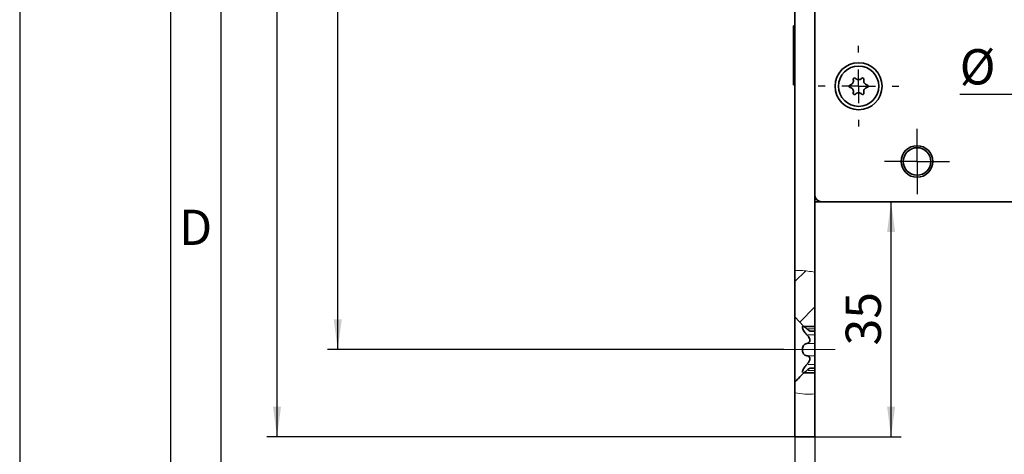
# Model space of a CAD drawing. Units: millimetres. Extents: x 0 to 210, y 0 to 297.
# Drawn here: x 0 to 98, y 105 to 148 of the extents above; entities that cross this region are included whole.
import ezdxf
from ezdxf.enums import TextEntityAlignment as Align

# ---------------------------------------------------------------- set-up
doc = ezdxf.new("R2010")
doc.units = ezdxf.units.MM
doc.linetypes.add('CENTERX2', pattern=[20.32, 12.7, -2.54, 2.54, -2.54])
for name, color, linetype in [('CENTERLINE', 7, 'Continuous'), ('DESCRIPTION', 7, 'Continuous'), ('DEUTSCH', 7, 'Continuous'), ('DIMENSION', 7, 'Continuous'), ('FORMAT', 7, 'Continuous')]:
    doc.layers.add(name, color=color, linetype=linetype)
doc.styles.add('SLDTEXTSTYLE0', font='TXT', dxfattribs={"width": 0.605})
doc.styles.add('SLDTEXTSTYLE1', font='TXT', dxfattribs={"width": 0.493878})
doc.styles.add('SLDTEXTSTYLE2', font='TXT', dxfattribs={"width": 0.75})
doc.dimstyles.new('SLDDIMSTYLE1', dxfattribs={"dimtxt": 3.5, "dimasz": 3, "dimexe": 0, "dimexo": 0.0625, "dimgap": 0.875, "dimtad": 1, "dimlfac": 1.5, "dimrnd": 1e-09, "dimzin": 12, "dimdsep": 46, "dimtxsty": 'SLDTEXTSTYLE2', "dimsah": 1, "dimcen": 0.09, "dimadec": 0, "dimazin": 3, "dimtfac": 1, "dimtofl": 0, "dimtmove": 0, "dimatfit": 3, "dimfxl": 1, "dimfrac": 2, "dimtolj": 1, "dimtzin": 12, "dimarcsym": 0})
doc.dimstyles.new('SLDDIMSTYLE3', dxfattribs={"dimtxt": 3.5, "dimasz": 3, "dimexe": 0, "dimexo": 0.0625, "dimgap": 0.875, "dimtad": 1, "dimlfac": 1.5, "dimrnd": 1e-09, "dimzin": 12, "dimdsep": 46, "dimtxsty": 'SLDTEXTSTYLE2', "dimsah": 1, "dimcen": 0.09, "dimadec": 0, "dimazin": 3, "dimtfac": 1, "dimtmove": 0, "dimatfit": 0, "dimfxl": 1, "dimfrac": 2, "dimtolj": 1, "dimtzin": 12, "dimarcsym": 0})

# ---------------------------------------------------------------- blocks, each defined once
blk = doc.blocks.new('Block1')
at = {"layer": 'FORMAT'}
for p, q in [((0, 297), (0, 0)), ((15, 0), (15, 297))]:
    blk.add_line(p, q, dxfattribs=at)
at = {"layer": 'FORMAT', "lineweight": 25}
blk.add_line((20, 5), (20, 292), dxfattribs=at)
at = {"layer": 'DEUTSCH', "color": 7, "style": 'SLDTEXTSTYLE0', "width": 0.605}
for tag, p in [('AUTOATTR4_0', (4.469, 155)), ('AUTOATTR4_1', (6.939, 155)), ('AUTOATTR4_2', (9.408, 155)), ('AUTOATTR4_3', (11.878, 155)), ('AUTOATTR4_4', (14.347, 155)), ('AUTOATTR4_0', (4.469, 5)), ('AUTOATTR4_1', (6.939, 5)), ('AUTOATTR4_2', (9.408, 5)), ('AUTOATTR4_3', (11.878, 5)), ('AUTOATTR4_4', (14.347, 5))]:
    blk.add_attdef(tag, text='', height=1.852, rotation=90, dxfattribs=at).set_placement(p, align=Align.BOTTOM_LEFT)
at = {"layer": 'FORMAT', "insert": (17.469, 128.991), "char_height": 3.5, "attachment_point": 2, "style": 'SLDTEXTSTYLE1'}
blk.add_mtext('D', dxfattribs=at)
blk = doc.blocks.new('Block5')
at = {"color": 7, "linetype": 'Continuous'}
blk.add_blockref('Block1', (0.003, 0.022), dxfattribs=at)
at = {"layer": 'DESCRIPTION', "color": 7, "style": 'SLDTEXTSTYLE0', "width": 0.605}
blk.add_attdef('AUTOATTR0', text='', height=2.117, dxfattribs=at).set_placement((149.272, 1.013), align=Align.BOTTOM_LEFT)
blk = doc.blocks.new('Block11')
at = {"color": 7, "linetype": 'Continuous'}
blk.add_blockref('Block5', (-0.003, -0.022), dxfattribs=at)
at = {"layer": 'DESCRIPTION', "color": 7, "style": 'SLDTEXTSTYLE0', "width": 0.605}
blk.add_attdef('AUTOATTR0', text='', height=4.233, dxfattribs=at).set_placement((176.725, 15.359), align=Align.BOTTOM_LEFT)
blk = doc.blocks.new('_D_12')
at = {"layer": 'DIMENSION', "color": 7}
for p, q in [((105.284, 144.442), (105.284, 139.408)), ((109.95, 144.442), (109.95, 139.408)), ((105.284, 140.408), (93.321, 140.408)), ((105.284, 140.408), (109.95, 140.408)), ((109.95, 140.408), (116.3, 140.408))]:
    blk.add_line(p, q, dxfattribs=at)
for points in [[(105.284, 140.408), (102.284, 140.808), (102.284, 140.008)], [(109.95, 140.408), (112.95, 140.008), (112.95, 140.808)]]:
    blk.add_solid(points, dxfattribs=at)
at = {"layer": 'DIMENSION', "color": 7, "char_height": 3.5, "attachment_point": 1, "style": 'SLDTEXTSTYLE2'}
for s, insert in [('%%c', (93.321, 144.919)), ('7', (98.599, 144.973))]:
    blk.add_mtext(s, dxfattribs=dict(at, insert=insert))
blk = doc.blocks.new('_D_15')
at = {"layer": 'DIMENSION', "color": 7}
for p, q in [((86.509, 106.442), (86.509, 129.775)), ((78.95, 106.442), (87.509, 106.442))]:
    blk.add_line(p, q, dxfattribs=at)
for points in [[(86.509, 129.775), (86.109, 126.775), (86.909, 126.775)], [(86.509, 106.442), (86.909, 109.442), (86.109, 109.442)]]:
    blk.add_solid(points, dxfattribs=at)
at = {"layer": 'DIMENSION', "color": 7, "insert": (81.997, 115.523), "char_height": 3.5, "attachment_point": 1, "rotation": 90, "style": 'SLDTEXTSTYLE2'}
blk.add_mtext('35', dxfattribs=at)
blk = doc.blocks.new('_D_17')
at = {"layer": 'DIMENSION', "color": 7}
for p, q in [((120.284, 136.442), (120.284, 119.609)), ((120.284, 116.609), (120.284, 112.199)), ((120.284, 109.199), (120.284, 90.347)), ((76.95, 106.442), (76.95, 90.347)), ((76.95, 91.347), (70.6, 91.347)), ((76.95, 91.347), (120.284, 91.347)), ((120.284, 91.347), (126.634, 91.347))]:
    blk.add_line(p, q, dxfattribs=at)
for points in [[(76.95, 91.347), (73.95, 91.747), (73.95, 90.947)], [(120.284, 91.347), (123.284, 90.947), (123.284, 91.747)]]:
    blk.add_solid(points, dxfattribs=at)
at = {"layer": 'DIMENSION', "color": 7, "insert": (78.575, 95.859), "char_height": 3.5, "attachment_point": 1, "style": 'SLDTEXTSTYLE2'}
blk.add_mtext('D55/60/65/80/100', dxfattribs=at)
blk = doc.blocks.new('_D_26')
at = {"layer": 'DIMENSION', "color": 7}
for p, q in [((48.231, 254.442), (30.573, 254.442)), ((31.573, 115.109), (31.573, 254.442)), ((58.09, 254.442), (51.231, 254.442)), ((75.856, 254.442), (61.09, 254.442)), ((75.856, 115.109), (30.573, 115.109))]:
    blk.add_line(p, q, dxfattribs=at)
for points in [[(31.573, 254.442), (31.173, 251.442), (31.973, 251.442)], [(31.573, 115.109), (31.973, 118.109), (31.173, 118.109)]]:
    blk.add_solid(points, dxfattribs=at)
at = {"layer": 'DIMENSION', "color": 7, "insert": (27.061, 180.896), "char_height": 3.5, "attachment_point": 1, "rotation": 90, "style": 'SLDTEXTSTYLE2'}
blk.add_mtext('209', dxfattribs=at)
blk = doc.blocks.new('_D_27')
at = {"layer": 'DIMENSION', "color": 7}
for p, q in [((49.493, 263.109), (24.548, 263.109)), ((25.548, 106.442), (25.548, 263.109)), ((58.09, 263.109), (52.493, 263.109)), ((70.209, 263.109), (61.09, 263.109)), ((76.95, 263.109), (73.209, 263.109)), ((76.95, 106.442), (24.548, 106.442))]:
    blk.add_line(p, q, dxfattribs=at)
for points in [[(25.548, 263.109), (25.148, 260.109), (25.948, 260.109)], [(25.548, 106.442), (25.948, 109.442), (25.148, 109.442)]]:
    blk.add_solid(points, dxfattribs=at)
at = {"layer": 'DIMENSION', "color": 7, "insert": (21.036, 180.896), "char_height": 3.5, "attachment_point": 1, "rotation": 90, "style": 'SLDTEXTSTYLE2'}
blk.add_mtext('235', dxfattribs=at)
blk = doc.blocks.new('_D_28')
at = {"layer": 'DIMENSION', "color": 7}
for p, q in [((76.95, 106.442), (76.95, 95.442)), ((78.95, 106.442), (78.95, 95.442)), ((76.95, 96.442), (66.721, 96.442)), ((76.95, 96.442), (78.95, 96.442)), ((78.95, 96.442), (85.3, 96.442))]:
    blk.add_line(p, q, dxfattribs=at)
for points in [[(76.95, 96.442), (73.95, 96.842), (73.95, 96.042)], [(78.95, 96.442), (81.95, 96.042), (81.95, 96.842)]]:
    blk.add_solid(points, dxfattribs=at)
at = {"layer": 'DIMENSION', "color": 7, "insert": (66.721, 100.954), "char_height": 3.5, "attachment_point": 1, "style": 'SLDTEXTSTYLE2'}
blk.add_mtext('3', dxfattribs=at)
blk = doc.blocks.new('_D_29')
at = {"layer": 'DIMENSION', "color": 7}
for p, q in [((63.617, 170.309), (63.617, 175.194)), ((63.617, 174.194), (76.95, 174.194))]:
    blk.add_line(p, q, dxfattribs=at)
for points in [[(63.617, 174.194), (66.617, 173.794), (66.617, 174.594)], [(76.95, 174.194), (73.95, 174.594), (73.95, 173.794)]]:
    blk.add_solid(points, dxfattribs=at)
at = {"layer": 'DIMENSION', "color": 7, "insert": (67.698, 178.705), "char_height": 3.5, "attachment_point": 1, "style": 'SLDTEXTSTYLE2'}
blk.add_mtext('20', dxfattribs=at)
blk = doc.blocks.new('SW_CENTERMARKSYMBOL_6')
at = {"layer": 'CENTERLINE', "color": 0}
for p, q in [((0, 3.333), (0, 4)), ((0, 0), (0, 1.667)), ((-3.333, 0), (-4, 0)), ((0, 0), (-1.667, 0)), ((0, 0), (0, -1.667)), ((0, 0), (1.667, 0)), ((3.333, 0), (4, 0)), ((0, -3.333), (0, -4))]:
    blk.add_line(p, q, dxfattribs=at)
blk = doc.blocks.new('SW_CENTERMARKSYMBOL_7')
at = {"layer": 'CENTERLINE', "color": 0}
for p, q in [((0, 1.667), (0, 3.233)), ((0, 0), (0, 1.667)), ((-1.667, 0), (-3.233, 0)), ((0, 0), (-1.667, 0)), ((0, 0), (0, -1.667)), ((0, 0), (1.667, 0)), ((1.667, 0), (3.233, 0)), ((0, -1.667), (0, -3.233))]:
    blk.add_line(p, q, dxfattribs=at)

msp = doc.modelspace()

# ---------------------------------------------------------------- hatches: boundary and pattern name
at = {"linetype": 'Continuous', "lineweight": 18}
h = msp.add_hatch(dxfattribs=at)
h.set_pattern_fill('ANSI31', style=0)
edge = h.paths.add_edge_path(flags=0)
edge.add_spline(control_points=[(76.950328, 118.344865), (77.254094, 118.031971), (77.556769, 117.71799), (77.856165, 117.400913)], knot_values=[0.008754827, 0.008754827, 0.008754827, 0.008754827, 0.01071723, 0.01071723, 0.01071723, 0.01071723], weights=[1, 1, 1, 1], degree=3, periodic=0)
edge.add_line((77.856165, 117.400913), (78.950328, 117.400913))
edge.add_line((78.950328, 117.400913), (78.950328, 122.787247))
edge.add_spline(control_points=[(78.950328, 122.787247), (78.307616, 122.9249), (77.626524, 122.988203), (76.950328, 122.972556)], knot_values=[0.840384209, 0.840384209, 0.840384209, 0.840384209, 0.889089127, 0.889089127, 0.889089127, 0.889089127], weights=[1, 1, 1, 1], degree=3, periodic=0)
edge.add_line((76.950328, 122.972556), (76.950328, 118.344865))
h = msp.add_hatch(dxfattribs=at)
h.set_pattern_fill('ANSI31', style=0)
edge = h.paths.add_edge_path(flags=0)
edge.add_spline(control_points=[(76.950328, 110.819348), (77.62425, 110.682092), (78.309504, 110.646598), (78.950328, 110.712244)], knot_values=[0.342069618, 0.342069618, 0.342069618, 0.342069618, 0.391483452, 0.391483452, 0.391483452, 0.391483452], weights=[1, 1, 1, 1], degree=3, periodic=0)
edge.add_line((78.950328, 110.712244), (78.950328, 112.816649))
edge.add_line((78.950328, 112.816649), (77.856165, 112.816649))
edge.add_spline(control_points=[(77.856165, 112.816649), (77.679448, 112.629496), (77.501533, 112.443471), (77.322998, 112.258051), (77.199055, 112.129329), (77.074799, 112.000908), (76.950328, 111.872697)], knot_values=[0.019245229, 0.019245229, 0.019245229, 0.019245229, 0.020395704, 0.020395704, 0.020395704, 0.021194284, 0.021194284, 0.021194284, 0.021194284], weights=[1, 1, 1, 1, 1, 1, 1], degree=3, periodic=0)
edge.add_line((76.950328, 111.872697), (76.950328, 110.819348))

# ---------------------------------------------------------------- linework, layer by layer
at = {"color": 7, "linetype": 'Continuous', "lineweight": 35}
for p, q in [((76.95033, 122.972557), (76.95033, 246.705775)), ((78.950329, 122.787246), (78.950329, 246.198375)), ((76.883662, 147.242113), (76.830326, 147.242113)), ((76.830326, 147.242113), (76.830326, 141.375446)), ((76.95033, 147.175445), (76.883662, 147.242113)), ((76.883662, 147.242113), (76.883662, 141.375446)), ((76.830326, 141.375446), (76.883662, 141.375446)), ((76.883662, 141.375446), (76.95033, 141.442114)), ((79.616994, 129.775449), (78.950329, 129.775449)), ((79.616994, 129.775449), (141.616996, 129.775449)), ((76.95033, 118.344862), (76.95033, 122.972557)), ((78.950329, 117.400914), (78.950329, 122.787246)), ((76.95033, 118.344862), (77.856166, 117.400914)), ((76.95033, 118.344862), (76.95033, 111.872697)), ((77.856166, 117.400914), (78.950329, 117.400914)), ((78.950329, 117.400914), (78.950329, 117.185448)), ((78.445845, 116.942112), (78.950329, 116.942112)), ((78.950329, 116.942112), (78.950329, 117.185448)), ((78.950329, 116.942112), (78.950329, 116.572662)), ((78.950329, 115.721568), (78.950329, 116.572662)), ((78.950329, 115.721568), (78.950329, 114.495997)), ((78.950329, 113.644902), (78.950329, 114.495997)), ((78.950329, 113.644902), (78.950329, 113.275443)), ((78.950329, 112.816646), (77.856166, 112.816646)), ((78.950329, 113.275443), (78.445845, 113.275443)), ((78.950329, 113.032117), (78.950329, 113.275443)), ((78.950329, 113.032117), (78.950329, 112.816646)), ((78.950329, 110.712244), (78.950329, 112.816646)), ((76.95033, 110.819344), (76.95033, 111.872697)), ((76.95033, 106.442118), (76.95033, 110.819344)), ((78.950329, 106.442118), (78.950329, 110.712244)), ((76.95033, 106.442118), (78.950329, 106.442118))]:
    msp.add_line(p, q, dxfattribs=at)
at = {"color": 8, "linetype": 'Continuous', "lineweight": 18}
for p, q in [((78.830227, 117.185448), (78.269752, 117.185448)), ((78.830227, 116.572662), (78.269752, 116.572662)), ((78.830227, 115.721568), (78.269752, 115.721568)), ((78.830227, 114.495997), (78.269752, 114.495997)), ((78.830227, 113.644902), (78.269752, 113.644902)), ((78.830227, 113.032117), (78.269752, 113.032117))]:
    msp.add_line(p, q, dxfattribs=at)
at = {"color": 7, "linetype": 'Continuous', "lineweight": 35}
for centre, radius in [((83.283662, 141.242114), 2.333333), ((83.283662, 141.242114), 2), ((89.083662, 133.775447), 1.566667), ((89.083662, 133.775447), 1.366667)]:
    msp.add_circle(centre, radius, dxfattribs=at)
for centre, radius, start, end in [((82.378157, 141.764908), 0.4, 281.40962211, 18.59037789), ((82.883662, 141.934934), 0.133333, 41.40962211, 198.59037789), ((83.283662, 142.287701), 0.4, 221.40962211, 318.59037789), ((83.683662, 141.934934), 0.133333, 341.40962211, 138.59037789), ((84.189167, 141.764908), 0.4, 161.40962211, 258.59037789), ((82.483662, 141.242114), 0.133333, 101.40962211, 258.59037789), ((82.378157, 140.719321), 0.4, 341.40962211, 78.59037789), ((84.189167, 140.719321), 0.4, 101.40962211, 198.59037789), ((84.083662, 141.242114), 0.133333, 281.40962211, 78.59037789), ((82.883662, 140.549294), 0.133333, 161.40962211, 318.59037789), ((83.283662, 140.196527), 0.4, 41.40962211, 138.59037789), ((83.683662, 140.549294), 0.133333, 221.40962211, 18.59037789), ((79.616995, 130.442114), 0.666667, 180, 270)]:
    msp.add_arc(centre, radius, start, end, dxfattribs=at)
at = {"color": 7, "linetype": 'Continuous', "lineweight": 18}
for points, knots in [([(76.95033, 122.972557), (77.146222, 122.973808), (77.817407, 122.978095), (78.480656, 122.866366), (78.950329, 122.787246)], [0, 0, 0, 0, 0.2918608876, 1, 1, 1, 1]), ([(78.950329, 110.712244), (78.619233, 110.692595), (77.948034, 110.652762), (77.28586, 110.763322), (76.95033, 110.819344)], [0, 0, 0, 0, 0.493289918, 1, 1, 1, 1])]:
    msp.add_open_spline(points, degree=3, knots=knots, dxfattribs=at)
at = {"color": 7, "linetype": 'Continuous', "lineweight": 35}
for points, knots in [([(77.768582, 117.422391), (77.758766, 117.424144), (77.721438, 117.430811), (77.69689, 117.383505), (77.702272, 117.285957), (77.744488, 117.157038), (77.825148, 116.991694), (77.959251, 116.781545), (78.082304, 116.646545), (78.14965, 116.572662)], [0, 0, 0, 0, 0.053327168, 0.202771902, 0.332207775, 0.455211578, 0.587087869, 0.774019512, 1, 1, 1, 1]), ([(77.856166, 117.400914), (77.887883, 117.382867), (77.974517, 117.333573), (78.081704, 117.242915), (78.14965, 117.185448)], [0, 0, 0, 0, 0.3661039524, 1, 1, 1, 1]), ([(78.44584, 116.945474), (78.445854, 116.945457), (78.445888, 116.945415), (78.397671, 116.981816), (78.300169, 117.057452), (78.20295, 117.140123), (78.14965, 117.185448)], [0, 0, 0, 0, 0.138157791, 0.330320562, 0.632844599, 1, 1, 1, 1]), ([(78.14965, 115.721568), (78.218994, 115.739376), (78.32377, 115.766284), (78.419129, 115.875722), (78.4549, 115.983175), (78.447945, 116.10337), (78.399054, 116.245425), (78.299636, 116.4101), (78.202758, 116.515101), (78.14965, 116.572662)], [0, 0, 0, 0, 0.239046089, 0.361193551, 0.464890711, 0.569015277, 0.665115077, 0.816414517, 1, 1, 1, 1]), ([(78.14965, 115.721568), (78.080631, 115.703455), (77.957482, 115.671136), (77.819971, 115.532825), (77.733808, 115.364351), (77.695659, 115.177034), (77.702565, 114.9928), (77.74443, 114.831036), (77.825213, 114.678581), (77.959274, 114.545407), (78.082319, 114.513472), (78.14965, 114.495997)], [0, 0, 0, 0, 0.15351956, 0.2739247245, 0.3724294748, 0.4714989079, 0.5573061296, 0.6388536554, 0.7262850528, 0.8502220433, 1, 1, 1, 1]), ([(78.14965, 113.644902), (78.218993, 113.721243), (78.323771, 113.836597), (78.419124, 114.018953), (78.454894, 114.15326), (78.447944, 114.268288), (78.399062, 114.37343), (78.299643, 114.461032), (78.202762, 114.483616), (78.14965, 114.495997)], [0, 0, 0, 0, 0.239033408, 0.361184583, 0.464883816, 0.569005111, 0.665107362, 0.816404503, 1, 1, 1, 1]), ([(78.14965, 113.644902), (78.080667, 113.569078), (77.957579, 113.43378), (77.819726, 113.216941), (77.734574, 113.038469), (77.694851, 112.903446), (77.703943, 112.855459), (77.707791, 112.835153)], [0, 0, 0, 0, 0.282106304, 0.503376516, 0.684394485, 0.866448109, 1, 1, 1, 1]), ([(77.856166, 112.816646), (77.678803, 112.630103), (77.378309, 112.314058), (77.074726, 112.000982), (76.95033, 111.872697)], [0, 0, 0, 0, 0.590242524, 1, 1, 1, 1]), ([(78.14965, 113.032117), (78.080043, 112.973301), (77.97288, 112.882754), (77.886454, 112.833801), (77.856166, 112.816646)], [0, 0, 0, 0, 0.64955117, 1, 1, 1, 1]), ([(78.14965, 113.032117), (78.219437, 113.090987), (78.324892, 113.179944), (78.417136, 113.250529), (78.451972, 113.276681), (78.447077, 113.273012), (78.44584, 113.272085)], [0, 0, 0, 0, 0.47811325, 0.72247129, 0.92991286, 1, 1, 1, 1])]:
    msp.add_open_spline(points, degree=3, knots=knots, dxfattribs=at)
at = {"layer": 'CENTERLINE', "color": 7, "linetype": 'CENTERX2', "lineweight": 18}
msp.add_line((80.950328, 115.108781), (75.856165, 115.108781), dxfattribs=at)

# ---------------------------------------------------------------- block references
at = {"color": 7, "linetype": 'Continuous'}
msp.add_blockref('Block11', (0, 0), dxfattribs=at)
at = {"layer": 'CENTERLINE', "color": 7}
for name, p in [('SW_CENTERMARKSYMBOL_6', (83.283662, 141.242114)), ('SW_CENTERMARKSYMBOL_7', (89.083662, 133.775447))]:
    msp.add_blockref(name, p, dxfattribs=at)

# ---------------------------------------------------------------- dimensions: what is measured, and where the dimension line sits
at = {"layer": 'DIMENSION', "color": 7}
for base, p1, p2, picture, middle in [((25.54812, 263.108781), (76.950328, 106.442114), (76.950328, 263.108781), '_D_27', (25.54812, 184.775447)), ((31.572531, 254.442114), (75.856165, 115.108781), (75.856165, 254.442114), '_D_26', (31.572531, 184.775447)), ((86.508671, 129.775447), (78.950328, 106.442114), (79.616995, 129.775447), '_D_15', (86.508671, 118.108781))]:
    dim = msp.add_linear_dim(base=base, p1=p1, p2=p2, angle=90, dimstyle='SLDDIMSTYLE1', dxfattribs=at)
    dim.commit()
    dim.dimension.update_dxf_attribs({"geometry": picture, "text_midpoint": middle, "dimtype": 160})
for base, p1, p2, dimstyle, picture, middle in [((76.950328, 174.193749), (63.616995, 170.308781), (76.950328, 113.108781), 'SLDDIMSTYLE1', '_D_29', (70.283662, 174.193749)), ((78.950328, 96.442114), (76.950328, 106.442114), (78.950328, 106.442114), 'SLDDIMSTYLE3', '_D_28', (68.014217, 96.442114))]:
    dim = msp.add_linear_dim(base=base, p1=p1, p2=p2, dimstyle=dimstyle, dxfattribs=at)
    dim.commit()
    dim.dimension.update_dxf_attribs({"geometry": picture, "text_midpoint": middle, "dimtype": 160})
for base, p1, p2, text, picture, middle in [((109.950328, 140.407607), (105.283662, 144.442114), (109.950328, 144.442114), '%%c<>', '_D_12', (97.253101, 140.407607)), ((120.283662, 91.346895), (76.950328, 106.442114), (120.283662, 136.442114), 'D55/60/65/80/100', '_D_17', (98.616995, 91.346895))]:
    dim = msp.add_linear_dim(base=base, p1=p1, p2=p2, text=text, dimstyle='SLDDIMSTYLE3', dxfattribs=at)
    dim.commit()
    dim.dimension.update_dxf_attribs({"geometry": picture, "text_midpoint": middle, "dimtype": 160})

doc.saveas('drawing.dxf')
